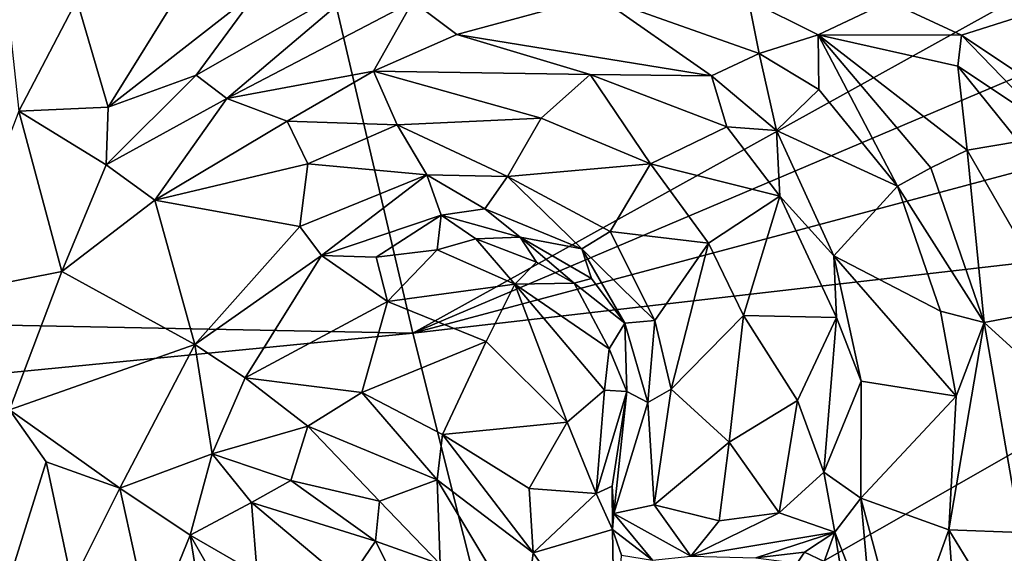
# Model space of a CAD drawing. Extents: x -30.1 to -22.2, y -10.5 to 25.6.
# Drawn here: x -26.3 to -24, y 18.6 to 19.8 of the extents above; entities that cross this region are included whole.
import ezdxf

# ---------------------------------------------------------------- set-up
doc = ezdxf.new("R2010")
doc.units = 0
doc.header["$MEASUREMENT"] = 0
doc.layers.add('1', color=7, linetype='Continuous')

msp = doc.modelspace()

# ---------------------------------------------------------------- linework, layer by layer
at = {"layer": '1'}
for points in [[(-25.6081, 20.1063, -0.0427), (-23.1838, 20.2659, -0.0812), (-25.3623, 19.0574, -0.0487)], [(-23.0533, 20.0378, -0.0794), (-25.3623, 19.0574, -0.0487), (-23.1838, 20.2659, -0.0812)], [(-26.129, 19.817, 7.1931), (-26.3309, 20.201, 7.0581), (-26.2614, 19.564, 7.2465)], [(-25.6081, 20.1063, -0.0427), (-29.1357, 19.6778, 0.0216), (-28.8559, 19.9803, 0.0162)], [(-29.1357, 19.6778, 0.0216), (-25.6081, 20.1063, -0.0427), (-28.9625, 19.1281, 0.0228)], [(-25.6081, 20.1063, -0.0427), (-25.3623, 19.0574, -0.0487), (-28.9625, 19.1281, 0.0228)], [(-22.9795, 19.694, -0.0869), (-25.3623, 19.0574, -0.0487), (-23.0533, 20.0378, -0.0794)], [(-25.7121, 19.8425, 7.1305), (-25.8567, 19.6457, 7.246), (-25.4498, 19.8787, 7.1178)], [(-25.4498, 19.8787, 7.1178), (-25.8567, 19.6457, 7.246), (-25.7866, 19.5925, 7.2202)], [(-25.3623, 19.8139, 7.0901), (-25.4498, 19.8787, 7.1178), (-25.7866, 19.5925, 7.2202)], [(-25.8865, 19.8485, 7.1863), (-26.129, 19.817, 7.1931), (-26.0577, 19.573, 7.2638)], [(-25.7121, 19.8425, 7.1305), (-25.8865, 19.8485, 7.1863), (-26.0577, 19.573, 7.2638)], [(-25.8567, 19.6457, 7.246), (-25.7121, 19.8425, 7.1305), (-26.0577, 19.573, 7.2638)], [(-26.129, 19.817, 7.1931), (-26.2614, 19.564, 7.2465), (-26.0577, 19.573, 7.2638)], [(-25.3623, 19.8139, 7.0901), (-25.7866, 19.5925, 7.2202), (-25.4519, 19.655, 7.2255)], [(-25.2621, 19.7383, 7.1734), (-25.3623, 19.8139, 7.0901), (-25.4519, 19.655, 7.2255)], [(-25.2621, 19.7383, 7.1734), (-24.9407, 19.8263, 7.0957), (-25.3623, 19.8139, 7.0901)], [(-25.2621, 19.7383, 7.1734), (-24.6813, 19.644, 7.2002), (-24.9407, 19.8263, 7.0957)], [(-24.572, 19.695, 7.1097), (-24.9407, 19.8263, 7.0957), (-24.6813, 19.644, 7.2002)], [(-24.597, 19.8167, 7.0545), (-24.9407, 19.8263, 7.0957), (-24.572, 19.695, 7.1097)], [(-24.597, 19.8167, 7.0545), (-24.438, 19.7376, 7.0864), (-24.2766, 19.8141, 6.9598)], [(-24.597, 19.8167, 7.0545), (-24.572, 19.695, 7.1097), (-24.438, 19.7376, 7.0864)], [(-24.2766, 19.8141, 6.9598), (-24.438, 19.7376, 7.0864), (-24.1105, 19.7374, 6.9463)], [(-23.9117, 19.8003, 6.9871), (-24.2766, 19.8141, 6.9598), (-24.1105, 19.7374, 6.9463)], [(-23.9117, 19.8003, 6.9871), (-24.1105, 19.7374, 6.9463), (-23.9368, 19.6205, 6.9403)], [(-25.2621, 19.7383, 7.1734), (-25.4519, 19.655, 7.2255), (-24.9578, 19.6477, 7.1928)], [(-24.9578, 19.6477, 7.1928), (-24.6813, 19.644, 7.2002), (-25.2621, 19.7383, 7.1734)], [(-24.438, 19.7376, 7.0864), (-24.572, 19.695, 7.1097), (-24.4361, 19.6132, 7.1068)], [(-24.438, 19.7376, 7.0864), (-24.1807, 19.4341, 7.1666), (-24.0978, 19.4747, 7.1585)], [(-24.2565, 19.3923, 7.147), (-24.1807, 19.4341, 7.1666), (-24.438, 19.7376, 7.0864)], [(-24.4361, 19.6132, 7.1068), (-24.2565, 19.3923, 7.147), (-24.438, 19.7376, 7.0864)], [(-24.438, 19.7376, 7.0864), (-24.119, 19.666, 7.021), (-24.1105, 19.7374, 6.9463)], [(-24.119, 19.666, 7.021), (-24.438, 19.7376, 7.0864), (-24.0978, 19.4747, 7.1585)], [(-24.1105, 19.7374, 6.9463), (-24.119, 19.666, 7.021), (-23.9034, 19.5223, 7.0281)], [(-23.9034, 19.5223, 7.0281), (-23.9368, 19.6205, 6.9403), (-24.1105, 19.7374, 6.9463)], [(-22.9795, 19.694, -0.0869), (-23.0477, 19.3243, -0.0775), (-25.3623, 19.0574, -0.0487)], [(-24.6813, 19.644, 7.2002), (-24.533, 19.5197, 7.2284), (-24.572, 19.695, 7.1097)], [(-24.533, 19.5197, 7.2284), (-24.4361, 19.6132, 7.1068), (-24.572, 19.695, 7.1097)], [(-24.119, 19.666, 7.021), (-24.0978, 19.4747, 7.1585), (-23.9811, 19.4942, 7.104)], [(-23.9811, 19.4942, 7.104), (-23.9034, 19.5223, 7.0281), (-24.119, 19.666, 7.021)], [(-25.7866, 19.5925, 7.2202), (-25.8567, 19.6457, 7.246), (-26.0618, 19.4412, 7.294)], [(-25.8567, 19.6457, 7.246), (-26.0577, 19.573, 7.2638), (-26.0618, 19.4412, 7.294)], [(-25.4519, 19.655, 7.2255), (-25.7866, 19.5925, 7.2202), (-25.649, 19.541, 7.2828)], [(-25.649, 19.541, 7.2828), (-25.3984, 19.5325, 7.2286), (-25.4519, 19.655, 7.2255)], [(-25.0695, 19.5474, 7.1895), (-24.9578, 19.6477, 7.1928), (-25.4519, 19.655, 7.2255)], [(-25.4519, 19.655, 7.2255), (-25.3984, 19.5325, 7.2286), (-25.0695, 19.5474, 7.1895)], [(-25.0695, 19.5474, 7.1895), (-24.82, 19.4435, 7.1858), (-24.9578, 19.6477, 7.1928)], [(-24.9578, 19.6477, 7.1928), (-24.6463, 19.5281, 7.2235), (-24.6813, 19.644, 7.2002)], [(-24.82, 19.4435, 7.1858), (-24.6463, 19.5281, 7.2235), (-24.9578, 19.6477, 7.1928)], [(-24.533, 19.5197, 7.2284), (-24.6813, 19.644, 7.2002), (-24.6463, 19.5281, 7.2235)], [(-24.533, 19.5197, 7.2284), (-24.2565, 19.3923, 7.147), (-24.4361, 19.6132, 7.1068)], [(-25.9515, 19.3605, 7.3166), (-25.7866, 19.5925, 7.2202), (-26.0618, 19.4412, 7.294)], [(-25.649, 19.541, 7.2828), (-25.7866, 19.5925, 7.2202), (-25.9515, 19.3605, 7.3166)], [(-26.0618, 19.4412, 7.294), (-26.0577, 19.573, 7.2638), (-26.2614, 19.564, 7.2465)], [(-26.4208, 19.1472, 7.3441), (-26.1635, 19.1982, 7.3423), (-26.2614, 19.564, 7.2465)], [(-26.0618, 19.4412, 7.294), (-26.2614, 19.564, 7.2465), (-26.1635, 19.1982, 7.3423)], [(-25.3984, 19.5325, 7.2286), (-25.1462, 19.4144, 7.3115), (-25.0695, 19.5474, 7.1895)], [(-25.0695, 19.5474, 7.1895), (-25.1462, 19.4144, 7.3115), (-24.82, 19.4435, 7.1858)], [(-25.649, 19.541, 7.2828), (-25.9515, 19.3605, 7.3166), (-25.6023, 19.4433, 7.2953)], [(-25.6023, 19.4433, 7.2953), (-25.3984, 19.5325, 7.2286), (-25.649, 19.541, 7.2828)], [(-25.3306, 19.4186, 7.3132), (-25.3984, 19.5325, 7.2286), (-25.6023, 19.4433, 7.2953)], [(-25.3984, 19.5325, 7.2286), (-25.3306, 19.4186, 7.3132), (-25.1462, 19.4144, 7.3115)], [(-24.6463, 19.5281, 7.2235), (-24.82, 19.4435, 7.1858), (-24.5255, 19.3698, 7.2623)], [(-24.533, 19.5197, 7.2284), (-24.6463, 19.5281, 7.2235), (-24.5255, 19.3698, 7.2623)], [(-24.2565, 19.3923, 7.147), (-24.533, 19.5197, 7.2284), (-24.4017, 19.2337, 7.2949)], [(-24.4017, 19.2337, 7.2949), (-24.533, 19.5197, 7.2284), (-24.5255, 19.3698, 7.2623)], [(-24.0978, 19.4747, 7.1585), (-23.8892, 19.1134, 7.2449), (-23.9811, 19.4942, 7.104)], [(-24.0593, 19.0816, 7.2192), (-24.0978, 19.4747, 7.1585), (-24.1807, 19.4341, 7.1666)], [(-24.0593, 19.0816, 7.2192), (-23.8892, 19.1134, 7.2449), (-24.0978, 19.4747, 7.1585)], [(-25.9515, 19.3605, 7.3166), (-26.0618, 19.4412, 7.294), (-26.1635, 19.1982, 7.3423)], [(-25.6201, 19.3006, 7.3295), (-25.6023, 19.4433, 7.2953), (-25.9515, 19.3605, 7.3166)], [(-25.3306, 19.4186, 7.3132), (-25.6023, 19.4433, 7.2953), (-25.6201, 19.3006, 7.3295)], [(-25.1462, 19.4144, 7.3115), (-24.9126, 19.2893, 7.3031), (-24.82, 19.4435, 7.1858)], [(-24.82, 19.4435, 7.1858), (-24.9126, 19.2893, 7.3031), (-24.6877, 19.2625, 7.2132)], [(-24.6877, 19.2625, 7.2132), (-24.5255, 19.3698, 7.2623), (-24.82, 19.4435, 7.1858)], [(-24.2565, 19.3923, 7.147), (-24.0593, 19.0816, 7.2192), (-24.1807, 19.4341, 7.1666)], [(-25.6201, 19.3006, 7.3295), (-25.5709, 19.2347, 7.3), (-25.3306, 19.4186, 7.3132)], [(-25.5709, 19.2347, 7.3), (-25.2978, 19.3267, 7.2899), (-25.3306, 19.4186, 7.3132)], [(-25.1462, 19.4144, 7.3115), (-25.3306, 19.4186, 7.3132), (-25.1985, 19.3412, 7.3078)], [(-25.3306, 19.4186, 7.3132), (-25.2978, 19.3267, 7.2899), (-25.1985, 19.3412, 7.3078)], [(-25.1985, 19.3412, 7.3078), (-24.9766, 19.2493, 7.3095), (-25.1462, 19.4144, 7.3115)], [(-24.9766, 19.2493, 7.3095), (-24.9126, 19.2893, 7.3031), (-25.1462, 19.4144, 7.3115)], [(-24.2565, 19.3923, 7.147), (-24.4017, 19.2337, 7.2949), (-24.1589, 19.1072, 7.183)], [(-24.2565, 19.3923, 7.147), (-24.1589, 19.1072, 7.183), (-24.0593, 19.0816, 7.2192)], [(-24.608, 19.0975, 7.2022), (-24.5255, 19.3698, 7.2623), (-24.6877, 19.2625, 7.2132)], [(-24.5255, 19.3698, 7.2623), (-24.608, 19.0975, 7.2022), (-24.3958, 19.0929, 7.3119)], [(-24.5255, 19.3698, 7.2623), (-24.3958, 19.0929, 7.3119), (-24.4017, 19.2337, 7.2949)], [(-25.8602, 19.0315, 7.3722), (-25.9515, 19.3605, 7.3166), (-26.1635, 19.1982, 7.3423)], [(-25.6201, 19.3006, 7.3295), (-25.9515, 19.3605, 7.3166), (-25.8602, 19.0315, 7.3722)], [(-25.1174, 19.2766, 7.2126), (-25.1985, 19.3412, 7.3078), (-25.2978, 19.3267, 7.2899)], [(-24.9766, 19.2493, 7.3095), (-25.1985, 19.3412, 7.3078), (-25.1174, 19.2766, 7.2126)], [(-25.4463, 19.2309, 7.1982), (-25.2978, 19.3267, 7.2899), (-25.5709, 19.2347, 7.3)], [(-25.4463, 19.2309, 7.1982), (-25.3073, 19.2474, 7.0881), (-25.2978, 19.3267, 7.2899)], [(-25.3623, 19.0574, -0.0487), (-23.0477, 19.3243, -0.0775), (-25.1311, 18.134, -0.0506)], [(-25.3073, 19.2474, 7.0881), (-25.219, 19.2721, 7.0783), (-25.2978, 19.3267, 7.2899)], [(-25.2978, 19.3267, 7.2899), (-25.219, 19.2721, 7.0783), (-25.1174, 19.2766, 7.2126)], [(-23.0477, 19.3243, -0.0775), (-23.0853, 18.5244, -0.0849), (-25.1311, 18.134, -0.0506)], [(-25.5709, 19.2347, 7.3), (-25.6201, 19.3006, 7.3295), (-25.8602, 19.0315, 7.3722)], [(-25.1174, 19.2766, 7.2126), (-25.219, 19.2721, 7.0783), (-25.0802, 19.2194, 7.0447)], [(-25.0802, 19.2194, 7.0447), (-24.9945, 19.1711, 7.0593), (-25.1174, 19.2766, 7.2126)], [(-24.9549, 19.1821, 7.265), (-25.1174, 19.2766, 7.2126), (-24.9945, 19.1711, 7.0593)], [(-25.1174, 19.2766, 7.2126), (-24.9549, 19.1821, 7.265), (-24.9766, 19.2493, 7.3095)], [(-24.8103, 19.0858, 7.3376), (-24.9126, 19.2893, 7.3031), (-24.9766, 19.2493, 7.3095)], [(-24.8103, 19.0858, 7.3376), (-24.6877, 19.2625, 7.2132), (-24.9126, 19.2893, 7.3031)], [(-25.3073, 19.2474, 7.0881), (-25.1298, 19.1693, 7.0574), (-25.219, 19.2721, 7.0783)], [(-25.219, 19.2721, 7.0783), (-25.1298, 19.1693, 7.0574), (-25.0802, 19.2194, 7.0447)], [(-24.8103, 19.0858, 7.3376), (-24.7732, 18.9297, 7.3531), (-24.6877, 19.2625, 7.2132)], [(-24.6877, 19.2625, 7.2132), (-24.7732, 18.9297, 7.3531), (-24.608, 19.0975, 7.2022)], [(-25.5709, 19.2347, 7.3), (-25.8602, 19.0315, 7.3722), (-25.7447, 18.9551, 7.3034)], [(-25.4206, 19.1298, 7.1875), (-25.5709, 19.2347, 7.3), (-25.7447, 18.9551, 7.3034)], [(-25.5709, 19.2347, 7.3), (-25.4206, 19.1298, 7.1875), (-25.4463, 19.2309, 7.1982)], [(-25.4206, 19.1298, 7.1875), (-25.3073, 19.2474, 7.0881), (-25.4463, 19.2309, 7.1982)], [(-25.3073, 19.2474, 7.0881), (-25.4206, 19.1298, 7.1875), (-25.1298, 19.1693, 7.0574)], [(-24.8103, 19.0858, 7.3376), (-24.9766, 19.2493, 7.3095), (-24.8792, 19.0802, 7.2835)], [(-24.9549, 19.1821, 7.265), (-24.8792, 19.0802, 7.2835), (-24.9766, 19.2493, 7.3095)], [(-24.4017, 19.2337, 7.2949), (-24.3398, 18.948, 7.3322), (-24.1228, 18.9132, 7.207)], [(-24.4017, 19.2337, 7.2949), (-24.3958, 19.0929, 7.3119), (-24.3398, 18.948, 7.3322)], [(-24.4017, 19.2337, 7.2949), (-24.1228, 18.9132, 7.207), (-24.1589, 19.1072, 7.183)], [(-25.1298, 19.1693, 7.0574), (-24.9945, 19.1711, 7.0593), (-25.0802, 19.2194, 7.0447)], [(-26.1635, 19.1982, 7.3423), (-26.4208, 19.1472, 7.3441), (-26.2829, 18.8826, 7.4057)], [(-26.1635, 19.1982, 7.3423), (-26.2829, 18.8826, 7.4057), (-25.8602, 19.0315, 7.3722)], [(-25.1298, 19.1693, 7.0574), (-25.4206, 19.1298, 7.1875), (-25.1951, 19.0381, 7.1071)], [(-25.0106, 18.8542, 7.1268), (-25.1298, 19.1693, 7.0574), (-25.1951, 19.0381, 7.1071)], [(-25.1298, 19.1693, 7.0574), (-24.9144, 19.0215, 7.0487), (-24.9945, 19.1711, 7.0593)], [(-25.1298, 19.1693, 7.0574), (-24.9252, 18.9271, 7.0713), (-24.9144, 19.0215, 7.0487)], [(-25.0106, 18.8542, 7.1268), (-24.9252, 18.9271, 7.0713), (-25.1298, 19.1693, 7.0574)], [(-24.9945, 19.1711, 7.0593), (-24.8792, 19.0802, 7.2835), (-24.9549, 19.1821, 7.265)], [(-24.8792, 19.0802, 7.2835), (-24.9945, 19.1711, 7.0593), (-24.9144, 19.0215, 7.0487)], [(-25.3623, 19.0574, -0.0487), (-28.768, 18.7241, 0.0133), (-28.9625, 19.1281, 0.0228)], [(-25.4787, 18.9221, 7.1753), (-25.4206, 19.1298, 7.1875), (-25.7447, 18.9551, 7.3034)], [(-25.4206, 19.1298, 7.1875), (-25.4787, 18.9221, 7.1753), (-25.1951, 19.0381, 7.1071)], [(-24.608, 19.0975, 7.2022), (-24.7732, 18.9297, 7.3531), (-24.6409, 18.8084, 7.2635)], [(-24.6409, 18.8084, 7.2635), (-24.4848, 18.9038, 7.2799), (-24.608, 19.0975, 7.2022)], [(-24.3958, 19.0929, 7.3119), (-24.608, 19.0975, 7.2022), (-24.4848, 18.9038, 7.2799)], [(-24.1589, 19.1072, 7.183), (-24.1228, 18.9132, 7.207), (-24.0593, 19.0816, 7.2192)], [(-24.0593, 19.0816, 7.2192), (-23.8316, 18.8744, 7.3105), (-23.8892, 19.1134, 7.2449)], [(-24.8744, 18.9245, 7.1795), (-24.8792, 19.0802, 7.2835), (-24.9144, 19.0215, 7.0487)], [(-24.8262, 18.899, 7.3569), (-24.8103, 19.0858, 7.3376), (-24.8792, 19.0802, 7.2835)], [(-24.8262, 18.899, 7.3569), (-24.8792, 19.0802, 7.2835), (-24.8744, 18.9245, 7.1795)], [(-24.7732, 18.9297, 7.3531), (-24.8103, 19.0858, 7.3376), (-24.8262, 18.899, 7.3569)], [(-24.3958, 19.0929, 7.3119), (-24.4848, 18.9038, 7.2799), (-24.4248, 18.7399, 7.365)], [(-24.3398, 18.948, 7.3322), (-24.3958, 19.0929, 7.3119), (-24.4248, 18.7399, 7.365)], [(-24.0593, 19.0816, 7.2192), (-24.1394, 18.6085, 7.249), (-23.9758, 18.6022, 7.2689)], [(-24.1394, 18.6085, 7.249), (-24.0593, 19.0816, 7.2192), (-24.1228, 18.9132, 7.207)], [(-23.8316, 18.8744, 7.3105), (-24.0593, 19.0816, 7.2192), (-23.9758, 18.6022, 7.2689)], [(-25.1311, 18.134, -0.0506), (-28.768, 18.7241, 0.0133), (-25.3623, 19.0574, -0.0487)], [(-25.8602, 19.0315, 7.3722), (-26.2829, 18.8826, 7.4057), (-26.0313, 18.7038, 7.4088)], [(-26.0313, 18.7038, 7.4088), (-25.8204, 18.7816, 7.3301), (-25.8602, 19.0315, 7.3722)], [(-25.8602, 19.0315, 7.3722), (-25.8204, 18.7816, 7.3301), (-25.7447, 18.9551, 7.3034)], [(-25.295, 18.8258, 7.1431), (-25.1951, 19.0381, 7.1071), (-25.4787, 18.9221, 7.1753)], [(-25.1951, 19.0381, 7.1071), (-25.295, 18.8258, 7.1431), (-25.0106, 18.8542, 7.1268)], [(-24.9144, 19.0215, 7.0487), (-24.9252, 18.9271, 7.0713), (-24.8744, 18.9245, 7.1795)], [(-25.7447, 18.9551, 7.3034), (-25.8204, 18.7816, 7.3301), (-25.602, 18.8448, 7.1966)], [(-25.4787, 18.9221, 7.1753), (-25.7447, 18.9551, 7.3034), (-25.602, 18.8448, 7.1966)], [(-24.3402, 18.6806, 7.349), (-24.3398, 18.948, 7.3322), (-24.4248, 18.7399, 7.365)], [(-24.1228, 18.9132, 7.207), (-24.3398, 18.948, 7.3322), (-24.3402, 18.6806, 7.349)], [(-25.4787, 18.9221, 7.1753), (-25.602, 18.8448, 7.1966), (-25.3067, 18.7225, 7.1131)], [(-25.295, 18.8258, 7.1431), (-25.4787, 18.9221, 7.1753), (-25.3067, 18.7225, 7.1131)], [(-25.0106, 18.8542, 7.1268), (-24.9439, 18.6914, 7.1912), (-24.9252, 18.9271, 7.0713)], [(-24.9252, 18.9271, 7.0713), (-24.9439, 18.6914, 7.1912), (-24.8744, 18.9245, 7.1795)], [(-24.9439, 18.6914, 7.1912), (-24.9075, 18.7084, 7.2423), (-24.8744, 18.9245, 7.1795)], [(-24.8744, 18.9245, 7.1795), (-24.9075, 18.7084, 7.2423), (-24.9036, 18.6461, 7.3684)], [(-24.8744, 18.9245, 7.1795), (-24.9036, 18.6461, 7.3684), (-24.8262, 18.899, 7.3569)], [(-24.8262, 18.899, 7.3569), (-24.8123, 18.6652, 7.3804), (-24.7732, 18.9297, 7.3531)], [(-24.7732, 18.9297, 7.3531), (-24.8123, 18.6652, 7.3804), (-24.6409, 18.8084, 7.2635)], [(-24.8123, 18.6652, 7.3804), (-24.8262, 18.899, 7.3569), (-24.9036, 18.6461, 7.3684)], [(-24.4848, 18.9038, 7.2799), (-24.6409, 18.8084, 7.2635), (-24.5265, 18.6471, 7.3642)], [(-24.4248, 18.7399, 7.365), (-24.4848, 18.9038, 7.2799), (-24.5265, 18.6471, 7.3642)], [(-24.3402, 18.6806, 7.349), (-24.1394, 18.6085, 7.249), (-24.1228, 18.9132, 7.207)], [(-26.2829, 18.8826, 7.4057), (-26.2865, 18.4846, 7.407), (-26.1987, 18.7638, 7.4155)], [(-26.1987, 18.7638, 7.4155), (-26.0313, 18.7038, 7.4088), (-26.2829, 18.8826, 7.4057)], [(-25.0968, 18.703, 7.1574), (-25.0106, 18.8542, 7.1268), (-25.295, 18.8258, 7.1431)], [(-25.0968, 18.703, 7.1574), (-24.9439, 18.6914, 7.1912), (-25.0106, 18.8542, 7.1268)], [(-25.6408, 18.7214, 7.2804), (-25.602, 18.8448, 7.1966), (-25.8204, 18.7816, 7.3301)], [(-25.6408, 18.7214, 7.2804), (-25.4388, 18.6736, 7.1833), (-25.602, 18.8448, 7.1966)], [(-25.4388, 18.6736, 7.1833), (-25.3067, 18.7225, 7.1131), (-25.602, 18.8448, 7.1966)], [(-25.295, 18.8258, 7.1431), (-25.3067, 18.7225, 7.1131), (-25.0882, 18.5557, 7.1628)], [(-25.0968, 18.703, 7.1574), (-25.295, 18.8258, 7.1431), (-25.0882, 18.5557, 7.1628)], [(-24.6635, 18.6292, 7.363), (-24.6409, 18.8084, 7.2635), (-24.8123, 18.6652, 7.3804)], [(-24.6635, 18.6292, 7.363), (-24.5265, 18.6471, 7.3642), (-24.6409, 18.8084, 7.2635)], [(-25.8703, 18.5963, 7.3616), (-25.8204, 18.7816, 7.3301), (-26.0313, 18.7038, 7.4088)], [(-25.7309, 18.671, 7.3598), (-25.8204, 18.7816, 7.3301), (-25.8703, 18.5963, 7.3616)], [(-25.6408, 18.7214, 7.2804), (-25.8204, 18.7816, 7.3301), (-25.7309, 18.671, 7.3598)], [(-26.14, 18.486, 7.3763), (-26.1987, 18.7638, 7.4155), (-26.2865, 18.4846, 7.407)], [(-26.14, 18.486, 7.3763), (-26.0313, 18.7038, 7.4088), (-26.1987, 18.7638, 7.4155)], [(-24.5265, 18.6471, 7.3642), (-24.3994, 18.6033, 7.3432), (-24.4248, 18.7399, 7.365)], [(-24.3402, 18.6806, 7.349), (-24.4248, 18.7399, 7.365), (-24.3994, 18.6033, 7.3432)], [(-28.7305, 18.2493, 0.0193), (-28.768, 18.7241, 0.0133), (-25.1311, 18.134, -0.0506)], [(-25.4479, 18.5823, 7.3137), (-25.6408, 18.7214, 7.2804), (-25.7309, 18.671, 7.3598)], [(-25.6408, 18.7214, 7.2804), (-25.4479, 18.5823, 7.3137), (-25.4388, 18.6736, 7.1833)], [(-25.4388, 18.6736, 7.1833), (-25.3005, 18.5305, 7.1752), (-25.3067, 18.7225, 7.1131)], [(-25.1075, 18.3913, 7.1427), (-25.3067, 18.7225, 7.1131), (-25.3005, 18.5305, 7.1752)], [(-25.0882, 18.5557, 7.1628), (-25.3067, 18.7225, 7.1131), (-25.1075, 18.3913, 7.1427)], [(-26.0313, 18.7038, 7.4088), (-26.14, 18.486, 7.3763), (-25.9597, 18.3782, 7.3684)], [(-25.8703, 18.5963, 7.3616), (-26.0313, 18.7038, 7.4088), (-25.9597, 18.3782, 7.3684)], [(-25.0968, 18.703, 7.1574), (-25.0882, 18.5557, 7.1628), (-24.9439, 18.6914, 7.1912)], [(-24.9068, 18.6092, 7.2081), (-24.9439, 18.6914, 7.1912), (-25.0882, 18.5557, 7.1628)], [(-24.9075, 18.7084, 7.2423), (-24.9439, 18.6914, 7.1912), (-24.9068, 18.6092, 7.2081)], [(-24.9075, 18.7084, 7.2423), (-24.9068, 18.6092, 7.2081), (-24.9036, 18.6461, 7.3684)], [(-25.7309, 18.671, 7.3598), (-25.8703, 18.5963, 7.3616), (-25.7176, 18.5079, 7.4099)], [(-25.5125, 18.4875, 7.4049), (-25.4479, 18.5823, 7.3137), (-25.7309, 18.671, 7.3598)], [(-25.7176, 18.5079, 7.4099), (-25.5125, 18.4875, 7.4049), (-25.7309, 18.671, 7.3598)], [(-25.4388, 18.6736, 7.1833), (-25.4479, 18.5823, 7.3137), (-25.3005, 18.5305, 7.1752)], [(-24.3994, 18.6033, 7.3432), (-24.3137, 18.3834, 7.3901), (-24.3402, 18.6806, 7.349)], [(-24.3402, 18.6806, 7.349), (-24.3137, 18.3834, 7.3901), (-24.2438, 18.32, 7.3939)], [(-24.1394, 18.6085, 7.249), (-24.3402, 18.6806, 7.349), (-24.2438, 18.32, 7.3939)], [(-24.8154, 18.5396, 7.1398), (-24.9036, 18.6461, 7.3684), (-24.9068, 18.6092, 7.2081)], [(-24.7283, 18.5482, 7.3598), (-24.8123, 18.6652, 7.3804), (-24.9036, 18.6461, 7.3684)], [(-24.8154, 18.5396, 7.1398), (-24.7283, 18.5482, 7.3598), (-24.9036, 18.6461, 7.3684)], [(-24.8123, 18.6652, 7.3804), (-24.7283, 18.5482, 7.3598), (-24.6635, 18.6292, 7.363)], [(-24.5265, 18.6471, 7.3642), (-24.7283, 18.5482, 7.3598), (-24.3994, 18.6033, 7.3432)], [(-24.5265, 18.6471, 7.3642), (-24.6635, 18.6292, 7.363), (-24.7283, 18.5482, 7.3598)], [(-25.0882, 18.5557, 7.1628), (-24.9013, 18.2868, 7.2632), (-24.9068, 18.6092, 7.2081)], [(-24.9068, 18.6092, 7.2081), (-24.8868, 18.5508, 7.1959), (-24.8154, 18.5396, 7.1398)], [(-24.9068, 18.6092, 7.2081), (-24.9013, 18.2868, 7.2632), (-24.8868, 18.5508, 7.1959)], [(-24.5801, 18.5449, 7.3436), (-24.3994, 18.6033, 7.3432), (-24.7283, 18.5482, 7.3598)], [(-24.3994, 18.6033, 7.3432), (-24.5801, 18.5449, 7.3436), (-24.469, 18.5576, 7.2112)], [(-24.3994, 18.6033, 7.3432), (-24.469, 18.5576, 7.2112), (-24.4244, 18.5366, 7.2151)], [(-24.3994, 18.6033, 7.3432), (-24.4244, 18.5366, 7.2151), (-24.3604, 18.3594, 7.3317)], [(-24.3994, 18.6033, 7.3432), (-24.3604, 18.3594, 7.3317), (-24.3137, 18.3834, 7.3901)], [(-24.1184, 18.319, 7.3194), (-24.1394, 18.6085, 7.249), (-24.2438, 18.32, 7.3939)], [(-23.9722, 18.335, 7.337), (-24.1394, 18.6085, 7.249), (-24.1184, 18.319, 7.3194)], [(-24.1394, 18.6085, 7.249), (-23.9722, 18.335, 7.337), (-23.9758, 18.6022, 7.2689)], [(-25.9597, 18.3782, 7.3684), (-25.8361, 18.3803, 7.3424), (-25.8703, 18.5963, 7.3616)], [(-25.7176, 18.5079, 7.4099), (-25.8703, 18.5963, 7.3616), (-25.6977, 18.2947, 7.3927)], [(-25.8361, 18.3803, 7.3424), (-25.6977, 18.2947, 7.3927), (-25.8703, 18.5963, 7.3616)], [(-25.5125, 18.4875, 7.4049), (-25.352, 18.3929, 7.3461), (-25.4479, 18.5823, 7.3137)], [(-25.3005, 18.5305, 7.1752), (-25.4479, 18.5823, 7.3137), (-25.352, 18.3929, 7.3461)], [(-24.9013, 18.2868, 7.2632), (-25.0882, 18.5557, 7.1628), (-25.1075, 18.3913, 7.1427)], [(-24.469, 18.5576, 7.2112), (-24.5801, 18.5449, 7.3436), (-24.4859, 18.5328, 7.0958)], [(-24.469, 18.5576, 7.2112), (-24.4859, 18.5328, 7.0958), (-24.4244, 18.5366, 7.2151)]]:
    msp.add_3dface(points, dxfattribs=at)

doc.saveas('drawing.dxf')
